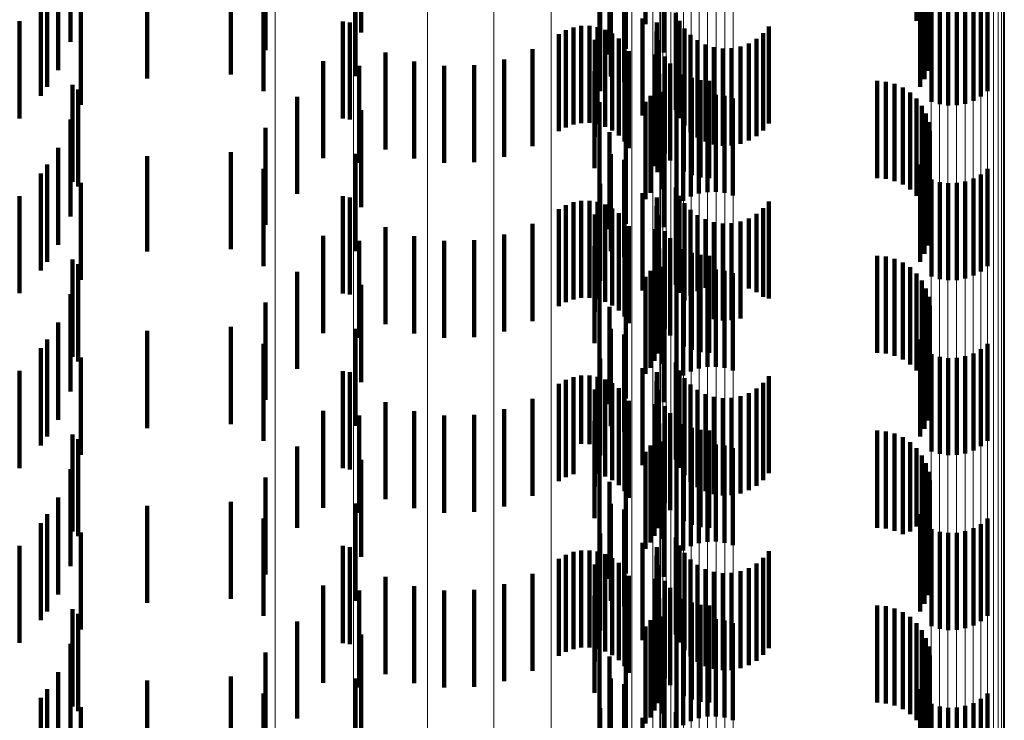
# Model space of a CAD drawing. Units: metres. Extents: x 0 to 11.2, y -0.6 to 0.6.
# Drawn here: x 0.1 to 0.1, y -0.4 to -0.4 of the extents above; entities that cross this region are included whole.
import ezdxf

# ---------------------------------------------------------------- set-up
doc = ezdxf.new("R2010")
doc.units = ezdxf.units.M
doc.linetypes.add('AUSGEZOGEN', pattern=[0])
doc.linetypes.add('VERDECKT2_S2', pattern=[0.0018, 0.001, -0.0008])
doc.layers.add('Standard', color=7, linetype='AUSGEZOGEN', lineweight=13)

msp = doc.modelspace()

# ---------------------------------------------------------------- linework, layer by layer
at = {"layer": 'Standard', "color": 253, "linetype": 'VERDECKT2_S2', "lineweight": 140, "transparency": 33554687}
for p, q in [((0.102163, -0.384651), (0.102163, -0.385651)), ((0.104953, -0.384616), (0.104953, -0.385616)), ((0.099232, -0.384734), (0.099232, -0.385734)), ((0.105008, -0.384689), (0.105008, -0.385689)), ((0.10505, -0.384771), (0.10505, -0.385771)), ((0.098248, -0.384917), (0.098248, -0.385917)), ((0.101961, -0.384904), (0.101961, -0.385904)), ((0.10235, -0.384941), (0.10235, -0.385941)), ((0.105078, -0.384858), (0.105078, -0.385858)), ((0.105091, -0.384949), (0.105091, -0.385949)), ((0.105088, -0.38504), (0.105088, -0.38604)), ((0.10507, -0.38513), (0.10507, -0.38613)), ((0.096111, -0.385186), (0.096111, -0.386122)), ((0.097028, -0.385208), (0.097028, -0.386208)), ((0.09789, -0.385167), (0.09789, -0.386167)), ((0.099175, -0.385186), (0.099175, -0.386186)), ((0.101804, -0.385187), (0.101804, -0.386187)), ((0.101942, -0.385246), (0.101942, -0.386246)), ((0.105037, -0.385216), (0.105037, -0.386216)), ((0.096001, -0.385296), (0.096001, -0.386296)), ((0.098229, -0.38534), (0.098229, -0.38634)), ((0.10179, -0.385334), (0.10179, -0.385961)), ((0.10499, -0.385295), (0.10499, -0.386295)), ((0.105686, -0.38534), (0.105686, -0.38634)), ((0.095935, -0.385387), (0.095935, -0.386387)), ((0.096241, -0.385412), (0.096241, -0.385831)), ((0.105108, -0.385448), (0.105108, -0.386448)), ((0.10554, -0.385439), (0.10554, -0.386439)), ((0.105617, -0.385396), (0.105617, -0.386396)), ((0.096347, -0.385482), (0.096347, -0.386482)), ((0.101696, -0.385492), (0.101696, -0.386339)), ((0.102476, -0.385533), (0.102476, -0.386533)), ((0.105193, -0.385475), (0.105193, -0.386475)), ((0.105281, -0.385487), (0.105281, -0.386487)), ((0.105369, -0.385485), (0.105369, -0.386485)), ((0.105456, -0.385469), (0.105456, -0.386469)), ((0.095716, -0.38562), (0.095716, -0.38662)), ((0.099043, -0.385622), (0.099043, -0.386622)), ((0.099118, -0.385633), (0.099118, -0.386633)), ((0.10213, -0.385591), (0.10213, -0.386591)), ((0.102278, -0.385634), (0.102278, -0.386634)), ((0.102512, -0.385617), (0.102512, -0.386617)), ((0.101268, -0.385753), (0.101268, -0.386753)), ((0.101341, -0.385712), (0.101341, -0.386712)), ((0.101419, -0.385683), (0.101419, -0.386683)), ((0.101501, -0.385668), (0.101501, -0.386668)), ((0.101585, -0.385667), (0.101585, -0.386667)), ((0.101667, -0.38568), (0.101667, -0.38668)), ((0.101747, -0.385707), (0.101747, -0.386707)), ((0.10182, -0.385746), (0.10182, -0.386746)), ((0.102276, -0.385725), (0.102276, -0.386725)), ((0.102563, -0.385694), (0.102563, -0.386694)), ((0.102625, -0.385761), (0.102625, -0.386761)), ((0.103374, -0.385744), (0.103374, -0.386744)), ((0.103433, -0.385674), (0.103433, -0.386674)), ((0.10164, -0.385811), (0.10164, -0.386087)), ((0.101887, -0.385797), (0.101887, -0.386797)), ((0.101944, -0.385858), (0.101944, -0.386858)), ((0.102289, -0.385815), (0.102289, -0.386815)), ((0.102698, -0.385816), (0.102698, -0.386816)), ((0.102779, -0.385859), (0.102779, -0.386859)), ((0.103225, -0.385849), (0.103225, -0.386849)), ((0.103304, -0.385802), (0.103304, -0.386802)), ((0.099483, -0.38594), (0.099483, -0.38694)), ((0.100997, -0.385907), (0.100997, -0.386907)), ((0.101989, -0.385928), (0.101989, -0.386928)), ((0.102263, -0.385961), (0.102263, -0.386961)), ((0.102866, -0.385887), (0.102866, -0.386887)), ((0.102957, -0.385901), (0.102957, -0.386901)), ((0.103049, -0.385898), (0.103049, -0.386898)), ((0.103139, -0.385881), (0.103139, -0.386881)), ((0.098841, -0.38603), (0.098841, -0.38703)), ((0.099779, -0.386034), (0.099779, -0.387034)), ((0.100399, -0.386072), (0.100399, -0.387072)), ((0.100705, -0.386014), (0.100705, -0.387014)), ((0.10236, -0.385982), (0.10236, -0.386982)), ((0.102415, -0.386054), (0.102415, -0.387054)), ((0.099213, -0.386079), (0.099213, -0.387079)), ((0.100088, -0.386079), (0.100088, -0.387079)), ((0.101637, -0.386134), (0.101637, -0.387134)), ((0.10164, -0.386087), (0.10164, -0.386811)), ((0.102304, -0.38616), (0.102304, -0.38716)), ((0.102557, -0.386167), (0.102557, -0.387167)), ((0.09626, -0.386274), (0.09626, -0.387274)), ((0.102286, -0.38624), (0.102286, -0.387173)), ((0.10264, -0.386204), (0.10264, -0.387204)), ((0.102728, -0.386227), (0.102728, -0.387227)), ((0.102819, -0.386234), (0.102819, -0.387234)), ((0.104547, -0.386234), (0.104547, -0.387234)), ((0.104638, -0.386242), (0.104638, -0.387242)), ((0.104727, -0.386265), (0.104727, -0.387265)), ((0.09632, -0.386322), (0.09632, -0.387322)), ((0.101696, -0.386339), (0.101696, -0.386339)), ((0.102256, -0.386317), (0.102256, -0.387113)), ((0.102337, -0.386348), (0.102337, -0.387348)), ((0.102887, -0.386376), (0.102887, -0.387376)), ((0.104811, -0.386302), (0.104811, -0.387302)), ((0.104887, -0.386353), (0.104887, -0.387353)), ((0.098573, -0.386398), (0.098573, -0.387398)), ((0.101687, -0.386454), (0.101687, -0.387454)), ((0.102163, -0.386451), (0.102163, -0.387006)), ((0.102214, -0.386388), (0.102214, -0.387056)), ((0.102551, -0.386467), (0.102551, -0.387467)), ((0.102628, -0.386424), (0.102628, -0.387424)), ((0.102712, -0.386394), (0.102712, -0.387394)), ((0.102799, -0.386378), (0.102799, -0.387378)), ((0.102975, -0.386388), (0.102975, -0.387388)), ((0.10306, -0.386415), (0.10306, -0.387415)), ((0.104953, -0.386416), (0.104953, -0.387416)), ((0.099232, -0.386534), (0.099232, -0.387534)), ((0.102482, -0.386523), (0.102482, -0.387523)), ((0.105008, -0.386489), (0.105008, -0.387489)), ((0.10505, -0.386571), (0.10505, -0.387571)), ((0.096241, -0.386631), (0.096241, -0.387631)), ((0.105078, -0.386658), (0.105078, -0.387658)), ((0.098248, -0.386717), (0.098248, -0.387717)), ((0.10179, -0.386761), (0.10179, -0.387761)), ((0.101961, -0.386704), (0.101961, -0.386805)), ((0.10235, -0.386741), (0.10235, -0.387741)), ((0.105091, -0.386749), (0.105091, -0.387749)), ((0.101961, -0.386805), (0.101961, -0.387704)), ((0.105088, -0.386841), (0.105088, -0.387841)), ((0.096111, -0.386922), (0.096111, -0.387922)), ((0.09789, -0.386967), (0.09789, -0.387967)), ((0.10507, -0.38693), (0.10507, -0.38793)), ((0.097028, -0.387008), (0.097028, -0.387991)), ((0.099175, -0.386986), (0.099175, -0.387986)), ((0.101804, -0.386987), (0.101804, -0.387987)), ((0.101942, -0.387046), (0.101942, -0.388046)), ((0.102163, -0.387006), (0.102163, -0.387451)), ((0.102214, -0.387056), (0.102214, -0.387388)), ((0.105037, -0.387016), (0.105037, -0.388016)), ((0.095935, -0.387187), (0.095935, -0.388187)), ((0.096001, -0.387096), (0.096001, -0.388096)), ((0.098229, -0.38714), (0.098229, -0.38814)), ((0.102256, -0.387113), (0.102256, -0.387113)), ((0.102286, -0.387173), (0.102286, -0.387173)), ((0.10499, -0.387095), (0.10499, -0.388095)), ((0.105686, -0.38714), (0.105686, -0.38814)), ((0.096347, -0.387282), (0.096347, -0.388282)), ((0.105108, -0.387248), (0.105108, -0.388248)), ((0.105193, -0.387275), (0.105193, -0.388275)), ((0.105281, -0.387287), (0.105281, -0.388287)), ((0.105369, -0.387285), (0.105369, -0.388285)), ((0.105456, -0.387269), (0.105456, -0.388269)), ((0.10554, -0.387239), (0.10554, -0.388239)), ((0.105617, -0.387196), (0.105617, -0.388196)), ((0.101696, -0.387292), (0.101696, -0.388292)), ((0.102476, -0.387333), (0.102476, -0.388333)), ((0.095716, -0.38742), (0.095716, -0.38842)), ((0.099043, -0.387422), (0.099043, -0.388422)), ((0.099118, -0.387433), (0.099118, -0.388433)), ((0.101419, -0.387483), (0.101419, -0.388483)), ((0.101501, -0.387468), (0.101501, -0.388468)), ((0.101585, -0.387467), (0.101585, -0.388467)), ((0.101667, -0.38748), (0.101667, -0.38848)), ((0.10213, -0.387391), (0.10213, -0.388391)), ((0.102278, -0.387434), (0.102278, -0.388434)), ((0.102512, -0.387417), (0.102512, -0.388417)), ((0.103433, -0.387474), (0.103433, -0.388474)), ((0.101268, -0.387553), (0.101268, -0.388553)), ((0.101341, -0.387512), (0.101341, -0.388512)), ((0.101747, -0.387507), (0.101747, -0.388507)), ((0.10182, -0.387546), (0.10182, -0.388546)), ((0.102276, -0.387525), (0.102276, -0.388525)), ((0.102563, -0.387494), (0.102563, -0.388494)), ((0.102625, -0.387561), (0.102625, -0.388444)), ((0.103374, -0.387544), (0.103374, -0.388457)), ((0.10164, -0.387611), (0.10164, -0.388611)), ((0.101887, -0.387597), (0.101887, -0.388597)), ((0.101944, -0.387658), (0.101944, -0.388658)), ((0.102289, -0.387615), (0.102289, -0.388615)), ((0.102698, -0.387616), (0.102698, -0.388399)), ((0.102779, -0.387659), (0.102779, -0.388364)), ((0.102866, -0.387687), (0.102866, -0.388341)), ((0.103139, -0.387681), (0.103139, -0.388346)), ((0.103225, -0.387649), (0.103225, -0.388372)), ((0.103304, -0.387602), (0.103304, -0.38841)), ((0.099483, -0.38774), (0.099483, -0.38874)), ((0.100997, -0.387707), (0.100997, -0.388707)), ((0.101989, -0.387728), (0.101989, -0.388728)), ((0.102263, -0.387761), (0.102263, -0.388761)), ((0.10236, -0.387782), (0.10236, -0.388782)), ((0.102957, -0.387701), (0.102957, -0.388331)), ((0.103049, -0.387698), (0.103049, -0.388332)), ((0.098841, -0.38783), (0.098841, -0.38883)), ((0.099213, -0.387879), (0.099213, -0.388879)), ((0.099779, -0.387834), (0.099779, -0.388834)), ((0.100088, -0.387879), (0.100088, -0.388879)), ((0.100399, -0.387872), (0.100399, -0.388872)), ((0.100705, -0.387814), (0.100705, -0.388814)), ((0.102415, -0.387854), (0.102415, -0.388854)), ((0.097028, -0.387991), (0.097028, -0.387991)), ((0.101637, -0.387934), (0.101637, -0.388934)), ((0.102304, -0.38796), (0.102304, -0.38896)), ((0.102557, -0.387967), (0.102557, -0.388967)), ((0.09626, -0.388074), (0.09626, -0.389074)), ((0.102286, -0.38804), (0.102286, -0.38904)), ((0.10264, -0.388004), (0.10264, -0.389004)), ((0.102728, -0.388026), (0.102728, -0.389026)), ((0.102819, -0.388034), (0.102819, -0.389034)), ((0.104547, -0.388034), (0.104547, -0.389034)), ((0.104638, -0.388042), (0.104638, -0.389042)), ((0.104727, -0.388065), (0.104727, -0.389065)), ((0.09632, -0.388122), (0.09632, -0.389122)), ((0.098573, -0.388198), (0.098573, -0.389198)), ((0.102214, -0.388188), (0.102214, -0.389188)), ((0.102256, -0.388117), (0.102256, -0.389117)), ((0.102337, -0.388148), (0.102337, -0.389148)), ((0.102712, -0.388194), (0.102712, -0.389194)), ((0.102799, -0.388178), (0.102799, -0.389178)), ((0.102887, -0.388176), (0.102887, -0.389176)), ((0.102975, -0.388188), (0.102975, -0.389188)), ((0.104811, -0.388102), (0.104811, -0.389102)), ((0.104887, -0.388153), (0.104887, -0.389153)), ((0.101687, -0.388254), (0.101687, -0.389254)), ((0.102163, -0.388251), (0.102163, -0.389251)), ((0.102551, -0.388267), (0.102551, -0.389267)), ((0.102628, -0.388224), (0.102628, -0.389224)), ((0.10306, -0.388215), (0.10306, -0.389215)), ((0.104953, -0.388216), (0.104953, -0.389216)), ((0.105008, -0.388289), (0.105008, -0.389289)), ((0.099232, -0.388334), (0.099232, -0.389334)), ((0.102482, -0.388323), (0.102482, -0.389323)), ((0.102698, -0.388399), (0.102698, -0.388399)), ((0.102779, -0.388364), (0.102779, -0.388364)), ((0.102866, -0.388341), (0.102866, -0.388687)), ((0.102957, -0.388331), (0.102957, -0.388701)), ((0.103049, -0.388332), (0.103049, -0.388698)), ((0.103139, -0.388346), (0.103139, -0.388681)), ((0.103225, -0.388372), (0.103225, -0.388372)), ((0.10505, -0.388371), (0.10505, -0.389371)), ((0.096241, -0.388431), (0.096241, -0.389431)), ((0.101961, -0.388504), (0.101961, -0.389504)), ((0.102625, -0.388444), (0.102625, -0.388444)), ((0.103304, -0.38841), (0.103304, -0.38841)), ((0.103374, -0.388457), (0.103374, -0.388457)), ((0.105078, -0.388458), (0.105078, -0.389458)), ((0.098248, -0.388517), (0.098248, -0.389517)), ((0.10179, -0.388561), (0.10179, -0.389561)), ((0.10235, -0.388541), (0.10235, -0.389541)), ((0.105091, -0.388549), (0.105091, -0.389549)), ((0.105088, -0.388641), (0.105088, -0.389641)), ((0.096111, -0.388722), (0.096111, -0.389722)), ((0.097028, -0.388808), (0.097028, -0.389808)), ((0.09789, -0.388767), (0.09789, -0.389767)), ((0.099175, -0.388786), (0.099175, -0.389786)), ((0.101804, -0.388787), (0.101804, -0.389787)), ((0.10507, -0.38873), (0.10507, -0.38973)), ((0.096001, -0.388896), (0.096001, -0.389896)), ((0.101942, -0.388846), (0.101942, -0.389846)), ((0.10499, -0.388895), (0.10499, -0.389895)), ((0.105037, -0.388816), (0.105037, -0.389816)), ((0.095935, -0.388987), (0.095935, -0.389987)), ((0.098229, -0.38894), (0.098229, -0.38994)), ((0.105617, -0.388996), (0.105617, -0.389996)), ((0.105686, -0.38894), (0.105686, -0.38994)), ((0.096347, -0.389082), (0.096347, -0.389099)), ((0.096347, -0.389099), (0.096347, -0.390082)), ((0.101696, -0.389092), (0.101696, -0.390092)), ((0.105108, -0.389048), (0.105108, -0.390048)), ((0.105193, -0.389075), (0.105193, -0.390075)), ((0.105281, -0.389087), (0.105281, -0.390087)), ((0.105369, -0.389085), (0.105369, -0.390085)), ((0.105456, -0.389069), (0.105456, -0.390069)), ((0.10554, -0.389039), (0.10554, -0.390039)), ((0.10213, -0.389191), (0.10213, -0.390191)), ((0.102476, -0.389133), (0.102476, -0.390133)), ((0.095716, -0.38922), (0.095716, -0.39022)), ((0.099043, -0.389222), (0.099043, -0.390222)), ((0.099118, -0.389233), (0.099118, -0.390233)), ((0.101341, -0.389312), (0.101341, -0.389937)), ((0.101419, -0.389283), (0.101419, -0.38996)), ((0.101501, -0.389268), (0.101501, -0.389972)), ((0.101585, -0.389267), (0.101585, -0.389973)), ((0.101667, -0.38928), (0.101667, -0.389963)), ((0.101747, -0.389307), (0.101747, -0.389941)), ((0.102278, -0.389234), (0.102278, -0.390234)), ((0.102512, -0.389217), (0.102512, -0.390217)), ((0.102563, -0.389294), (0.102563, -0.390294)), ((0.103433, -0.389274), (0.103433, -0.390274)), ((0.101268, -0.389353), (0.101268, -0.389904)), ((0.10164, -0.389411), (0.10164, -0.390411)), ((0.10182, -0.389346), (0.10182, -0.38991)), ((0.101887, -0.389397), (0.101887, -0.389868)), ((0.102276, -0.389325), (0.102276, -0.390325)), ((0.102289, -0.389415), (0.102289, -0.390415)), ((0.102625, -0.389361), (0.102625, -0.390361)), ((0.102698, -0.389416), (0.102698, -0.390416)), ((0.103304, -0.389402), (0.103304, -0.390402)), ((0.103374, -0.389344), (0.103374, -0.390344)), ((0.100997, -0.389507), (0.100997, -0.38978)), ((0.101944, -0.389458), (0.101944, -0.389819)), ((0.102779, -0.389459), (0.102779, -0.390459)), ((0.102866, -0.389487), (0.102866, -0.390487)), ((0.102957, -0.389501), (0.102957, -0.390501)), ((0.103049, -0.389498), (0.103049, -0.390498)), ((0.103139, -0.389481), (0.103139, -0.390481)), ((0.103225, -0.389449), (0.103225, -0.390449)), ((0.099483, -0.38954), (0.099483, -0.389753)), ((0.100705, -0.389614), (0.100705, -0.389693)), ((0.101989, -0.389528), (0.101989, -0.389762)), ((0.102263, -0.389561), (0.102263, -0.390561)), ((0.10236, -0.389582), (0.10236, -0.390582)), ((0.098841, -0.38963), (0.098841, -0.39063)), ((0.099213, -0.389679), (0.099213, -0.390679)), ((0.099779, -0.389634), (0.099779, -0.389677)), ((0.099779, -0.389677), (0.099779, -0.390634)), ((0.100088, -0.389679), (0.100088, -0.390679)), ((0.100399, -0.389672), (0.100399, -0.390672)), ((0.100705, -0.389693), (0.100705, -0.390614)), ((0.102415, -0.389654), (0.102415, -0.390654)), ((0.099483, -0.389753), (0.099483, -0.39054)), ((0.100997, -0.38978), (0.100997, -0.390507)), ((0.101637, -0.389734), (0.101637, -0.390734)), ((0.101944, -0.389819), (0.101944, -0.390458)), ((0.101989, -0.389762), (0.101989, -0.390528)), ((0.102304, -0.38976), (0.102304, -0.39076)), ((0.102557, -0.389767), (0.102557, -0.390767)), ((0.10264, -0.389804), (0.10264, -0.390804)), ((0.09626, -0.389874), (0.09626, -0.389881)), ((0.09626, -0.389881), (0.09626, -0.390874)), ((0.09632, -0.389922), (0.09632, -0.390922)), ((0.101268, -0.389904), (0.101268, -0.390353)), ((0.10182, -0.38991), (0.10182, -0.390346)), ((0.101887, -0.389868), (0.101887, -0.390397)), ((0.102256, -0.389917), (0.102256, -0.390917)), ((0.102286, -0.38984), (0.102286, -0.39084)), ((0.102728, -0.389827), (0.102728, -0.390827)), ((0.102819, -0.389834), (0.102819, -0.390834)), ((0.104547, -0.389834), (0.104547, -0.390834)), ((0.104638, -0.389842), (0.104638, -0.390842)), ((0.104727, -0.389865), (0.104727, -0.390865)), ((0.104811, -0.389902), (0.104811, -0.390902)), ((0.098573, -0.389999), (0.098573, -0.390836)), ((0.101341, -0.389937), (0.101341, -0.390312)), ((0.101419, -0.38996), (0.101419, -0.390283)), ((0.101501, -0.389972), (0.101501, -0.389972)), ((0.101585, -0.389973), (0.101585, -0.389973)), ((0.101667, -0.389963), (0.101667, -0.39028)), ((0.101747, -0.389941), (0.101747, -0.390307)), ((0.102214, -0.389987), (0.102214, -0.390987)), ((0.102337, -0.389948), (0.102337, -0.390948)), ((0.102628, -0.390024), (0.102628, -0.391024)), ((0.102712, -0.389994), (0.102712, -0.390994)), ((0.102799, -0.389978), (0.102799, -0.390978)), ((0.102887, -0.389976), (0.102887, -0.390976)), ((0.102975, -0.389988), (0.102975, -0.390988)), ((0.10306, -0.390015), (0.10306, -0.391015)), ((0.104887, -0.389953), (0.104887, -0.390873)), ((0.104953, -0.390016), (0.104953, -0.390822)), ((0.101687, -0.390054), (0.101687, -0.391054)), ((0.102163, -0.390051), (0.102163, -0.391051)), ((0.102482, -0.390123), (0.102482, -0.391123)), ((0.102551, -0.390067), (0.102551, -0.391067)), ((0.105008, -0.390089), (0.105008, -0.390763)), ((0.099232, -0.390134), (0.099232, -0.391134)), ((0.10505, -0.390171), (0.10505, -0.390697)), ((0.096241, -0.390231), (0.096241, -0.391231)), ((0.098248, -0.390317), (0.098248, -0.390579)), ((0.101961, -0.390304), (0.101961, -0.391304)), ((0.105078, -0.390258), (0.105078, -0.390627)), ((0.10179, -0.390361), (0.10179, -0.391361)), ((0.10235, -0.390341), (0.10235, -0.391341)), ((0.105091, -0.390349), (0.105091, -0.390553)), ((0.096111, -0.390522), (0.096111, -0.391522)), ((0.10507, -0.39053), (0.10507, -0.39153)), ((0.105088, -0.390441), (0.105088, -0.390479)), ((0.105088, -0.390479), (0.105088, -0.391441)), ((0.097028, -0.390608), (0.097028, -0.391608)), ((0.09789, -0.390567), (0.09789, -0.391567)), ((0.098248, -0.390579), (0.098248, -0.391317)), ((0.099175, -0.390586), (0.099175, -0.391586)), ((0.101804, -0.390587), (0.101804, -0.391587)), ((0.105037, -0.390616), (0.105037, -0.391616)), ((0.105078, -0.390627), (0.105078, -0.391258)), ((0.105091, -0.390553), (0.105091, -0.391349)), ((0.096001, -0.390696), (0.096001, -0.391696)), ((0.101942, -0.390646), (0.101942, -0.391646)), ((0.10499, -0.390695), (0.10499, -0.391695)), ((0.10505, -0.390697), (0.10505, -0.391171)), ((0.095935, -0.390787), (0.095935, -0.391787)), ((0.098229, -0.39074), (0.098229, -0.39174)), ((0.098573, -0.390836), (0.098573, -0.390836)), ((0.104953, -0.390822), (0.104953, -0.390822)), ((0.105008, -0.390763), (0.105008, -0.391089)), ((0.105617, -0.390796), (0.105617, -0.391796)), ((0.105686, -0.39074), (0.105686, -0.39174)), ((0.096347, -0.390882), (0.096347, -0.391882)), ((0.101696, -0.390892), (0.101696, -0.391892)), ((0.102476, -0.390933), (0.102476, -0.391933)), ((0.104887, -0.390873), (0.104887, -0.390873)), ((0.105108, -0.390848), (0.105108, -0.391848)), ((0.105193, -0.390875), (0.105193, -0.391875)), ((0.105281, -0.390887), (0.105281, -0.391887)), ((0.105369, -0.390885), (0.105369, -0.391885)), ((0.105456, -0.390869), (0.105456, -0.391869)), ((0.10554, -0.390839), (0.10554, -0.391839)), ((0.095716, -0.39102), (0.095716, -0.39202)), ((0.099043, -0.391022), (0.099043, -0.391464)), ((0.099118, -0.391033), (0.099118, -0.392033)), ((0.10213, -0.390991), (0.10213, -0.391991)), ((0.102278, -0.391034), (0.102278, -0.391454)), ((0.102512, -0.391017), (0.102512, -0.392017)), ((0.101341, -0.391112), (0.101341, -0.392112)), ((0.101419, -0.391083), (0.101419, -0.392083)), ((0.101501, -0.391068), (0.101501, -0.392068)), ((0.101585, -0.391067), (0.101585, -0.392067)), ((0.101667, -0.39108), (0.101667, -0.39208)), ((0.101747, -0.391107), (0.101747, -0.392107)), ((0.102276, -0.391125), (0.102276, -0.391381)), ((0.102563, -0.391094), (0.102563, -0.392094)), ((0.103433, -0.391074), (0.103433, -0.392074)), ((0.101268, -0.391153), (0.101268, -0.392153)), ((0.10164, -0.391211), (0.10164, -0.392211)), ((0.10182, -0.391146), (0.10182, -0.392146)), ((0.101887, -0.391197), (0.101887, -0.392197)), ((0.102289, -0.391215), (0.102289, -0.391308)), ((0.102625, -0.391161), (0.102625, -0.392161)), ((0.102698, -0.391216), (0.102698, -0.392216)), ((0.103304, -0.391203), (0.103304, -0.392203)), ((0.103374, -0.391144), (0.103374, -0.392144)), ((0.099483, -0.39134), (0.099483, -0.39234)), ((0.100997, -0.391307), (0.100997, -0.392307)), ((0.101944, -0.391258), (0.101944, -0.392258)), ((0.101989, -0.391328), (0.101989, -0.392328)), ((0.102289, -0.391308), (0.102289, -0.392215)), ((0.102779, -0.391259), (0.102779, -0.392259)), ((0.102866, -0.391287), (0.102866, -0.392287)), ((0.102957, -0.391301), (0.102957, -0.392301)), ((0.103049, -0.391299), (0.103049, -0.392299)), ((0.103139, -0.391281), (0.103139, -0.392281)), ((0.103225, -0.391249), (0.103225, -0.392249)), ((0.098841, -0.39143), (0.098841, -0.39243)), ((0.099779, -0.391434), (0.099779, -0.392434)), ((0.100705, -0.391414), (0.100705, -0.392414)), ((0.102263, -0.391361), (0.102263, -0.392361)), ((0.102276, -0.391381), (0.102276, -0.392125)), ((0.10236, -0.391382), (0.10236, -0.392382)), ((0.099043, -0.391464), (0.099043, -0.392022)), ((0.099213, -0.391479), (0.099213, -0.392479)), ((0.100088, -0.391479), (0.100088, -0.392479)), ((0.100399, -0.391472), (0.100399, -0.392472)), ((0.101637, -0.391534), (0.101637, -0.392534)), ((0.102278, -0.391454), (0.102278, -0.392034)), ((0.102415, -0.391454), (0.102415, -0.392454)), ((0.102286, -0.39164), (0.102286, -0.39264)), ((0.102304, -0.39156), (0.102304, -0.39256)), ((0.102557, -0.391567), (0.102557, -0.392567)), ((0.10264, -0.391604), (0.10264, -0.392604)), ((0.102728, -0.391627), (0.102728, -0.392627)), ((0.102819, -0.391634), (0.102819, -0.392634)), ((0.104547, -0.391634), (0.104547, -0.392634)), ((0.104638, -0.391642), (0.104638, -0.392642)), ((0.09626, -0.391674), (0.09626, -0.392674)), ((0.09632, -0.391722), (0.09632, -0.392722)), ((0.102256, -0.391717), (0.102256, -0.392717)), ((0.102337, -0.391748), (0.102337, -0.392332)), ((0.104727, -0.391665), (0.104727, -0.392665)), ((0.104811, -0.391702), (0.104811, -0.392702)), ((0.098573, -0.391799), (0.098573, -0.392799)), ((0.102163, -0.391851), (0.102163, -0.392851)), ((0.102214, -0.391787), (0.102214, -0.392787)), ((0.102628, -0.391824), (0.102628, -0.392824)), ((0.102712, -0.391794), (0.102712, -0.392794)), ((0.102799, -0.391778), (0.102799, -0.392778)), ((0.102887, -0.391776), (0.102887, -0.392776)), ((0.102975, -0.391788), (0.102975, -0.392788)), ((0.10306, -0.391815), (0.10306, -0.392815)), ((0.104887, -0.391753), (0.104887, -0.392753)), ((0.104953, -0.391816), (0.104953, -0.392816)), ((0.099232, -0.391934), (0.099232, -0.392181)), ((0.101687, -0.391854), (0.101687, -0.392854)), ((0.102482, -0.391923), (0.102482, -0.392923)), ((0.102551, -0.391867), (0.102551, -0.392867)), ((0.105008, -0.391889), (0.105008, -0.392889)), ((0.096241, -0.392031), (0.096241, -0.393031)), ((0.10505, -0.391971), (0.10505, -0.392971)), ((0.098248, -0.392117), (0.098248, -0.393117)), ((0.101961, -0.392104), (0.101961, -0.393104)), ((0.10235, -0.392141), (0.10235, -0.393141)), ((0.105078, -0.392058), (0.105078, -0.393058)), ((0.105091, -0.392149), (0.105091, -0.393149)), ((0.099232, -0.392181), (0.099232, -0.392934)), ((0.10179, -0.392161), (0.10179, -0.393161)), ((0.105088, -0.39224), (0.105088, -0.39324)), ((0.096111, -0.392322), (0.096111, -0.393322)), ((0.102337, -0.392332), (0.102337, -0.392748)), ((0.10507, -0.39233), (0.10507, -0.39333)), ((0.097028, -0.392408), (0.097028, -0.393408)), ((0.09789, -0.392367), (0.09789, -0.393367)), ((0.099175, -0.392386), (0.099175, -0.393386)), ((0.101804, -0.392387), (0.101804, -0.393387)), ((0.101942, -0.392446), (0.101942, -0.393221)), ((0.105037, -0.392416), (0.105037, -0.393416)), ((0.096001, -0.392496), (0.096001, -0.393496)), ((0.098229, -0.39254), (0.098229, -0.39354)), ((0.10499, -0.392495), (0.10499, -0.393495)), ((0.105686, -0.39254), (0.105686, -0.39354)), ((0.095935, -0.392587), (0.095935, -0.393554)), ((0.105108, -0.392648), (0.105108, -0.393506)), ((0.10554, -0.392639), (0.10554, -0.393513)), ((0.105617, -0.392596), (0.105617, -0.393547)), ((0.096347, -0.392682), (0.096347, -0.393682)), ((0.101696, -0.392692), (0.101696, -0.393692)), ((0.102476, -0.392733), (0.102476, -0.393733)), ((0.105193, -0.392675), (0.105193, -0.393485)), ((0.105281, -0.392687), (0.105281, -0.393475)), ((0.105369, -0.392685), (0.105369, -0.393476)), ((0.105456, -0.392669), (0.105456, -0.393489)), ((0.10213, -0.392791), (0.10213, -0.392943))]:
    msp.add_line(p, q, dxfattribs=at)
at = {"layer": 'Standard', "color": 7, "linetype": 'AUSGEZOGEN', "lineweight": 13, "transparency": 33554687}
for points in [[(0.102553, -0.3329), (0.102553, -0.343223), (0.102553, -0.353299), (0.102553, -0.363117), (0.102553, -0.372668), (0.102553, -0.381943), (0.102553, -0.390933), (0.102553, -0.39963), (0.102553, -0.408026), (0.102553, -0.416115), (0.102553, -0.423891), (0.102553, -0.431348), (0.102553, -0.438482), (0.102553, -0.445289), (0.102553, -0.451765), (0.102553, -0.457908), (0.102553, -0.463716), (0.102553, -0.469187)], [(0.102631, -0.332871), (0.102631, -0.343193), (0.102631, -0.353268), (0.102631, -0.363086), (0.102631, -0.372636), (0.102631, -0.38191), (0.102631, -0.390899), (0.102631, -0.399595), (0.102631, -0.407991), (0.102631, -0.416079), (0.102631, -0.423855), (0.102631, -0.431311), (0.102631, -0.438445), (0.102631, -0.445251), (0.102631, -0.451727), (0.102631, -0.457869), (0.102631, -0.463677), (0.102631, -0.469148)], [(0.102715, -0.332851), (0.102715, -0.343173), (0.102715, -0.353247), (0.102715, -0.363064), (0.102715, -0.372614), (0.102715, -0.381888), (0.102715, -0.390876), (0.102715, -0.399572), (0.102715, -0.407967), (0.102715, -0.416055), (0.102715, -0.42383), (0.102715, -0.431286), (0.102715, -0.438419), (0.102715, -0.445225), (0.102715, -0.4517), (0.102715, -0.457842), (0.102715, -0.463649), (0.102715, -0.46912)], [(0.102802, -0.33284), (0.102802, -0.343162), (0.102802, -0.353236), (0.102802, -0.363053), (0.102802, -0.372602), (0.102802, -0.381876), (0.102802, -0.390864), (0.102802, -0.399559), (0.102802, -0.407954), (0.102802, -0.416042), (0.102802, -0.423816), (0.102802, -0.431273), (0.102802, -0.438405), (0.102802, -0.445211), (0.102802, -0.451686), (0.102802, -0.457828), (0.102802, -0.463635), (0.102802, -0.469106)], [(0.102891, -0.332839), (0.102891, -0.343161), (0.102891, -0.353235), (0.102891, -0.363052), (0.102891, -0.372602), (0.102891, -0.381875), (0.102891, -0.390863), (0.102891, -0.399558), (0.102891, -0.407953), (0.102891, -0.416041), (0.102891, -0.423815), (0.102891, -0.431271), (0.102891, -0.438404), (0.102891, -0.44521), (0.102891, -0.451685), (0.102891, -0.457827), (0.102891, -0.463634), (0.102891, -0.469104)], [(0.102979, -0.332848), (0.102979, -0.34317), (0.102979, -0.353244), (0.102979, -0.363061), (0.102979, -0.372611), (0.102979, -0.381885), (0.102979, -0.390873), (0.102979, -0.399569), (0.102979, -0.407964), (0.102979, -0.416052), (0.102979, -0.423826), (0.102979, -0.431283), (0.102979, -0.438416), (0.102979, -0.445222), (0.102979, -0.451697), (0.102979, -0.457839), (0.102979, -0.463646), (0.102979, -0.469117)], [(0.103064, -0.332867), (0.103064, -0.343189), (0.103064, -0.353264), (0.103064, -0.363081), (0.103064, -0.372632), (0.103064, -0.381906), (0.103064, -0.390894), (0.103064, -0.39959), (0.103064, -0.407986), (0.103064, -0.416074), (0.103064, -0.423849), (0.103064, -0.431306), (0.103064, -0.438439), (0.103064, -0.445246), (0.103064, -0.451721), (0.103064, -0.457864), (0.103064, -0.463671), (0.103064, -0.469142)], [(0.102375, -0.333031), (0.102375, -0.343358), (0.102375, -0.353437), (0.102375, -0.363259), (0.102375, -0.372814), (0.102375, -0.382092), (0.102375, -0.391085), (0.102375, -0.399785), (0.102375, -0.408184), (0.102375, -0.416276), (0.102375, -0.424055), (0.102375, -0.431515), (0.102375, -0.438651), (0.102375, -0.445461), (0.102375, -0.451939), (0.102375, -0.458084), (0.102375, -0.463894), (0.102375, -0.469368)], [(0.102423, -0.332981), (0.102423, -0.343306), (0.102423, -0.353385), (0.102423, -0.363205), (0.102423, -0.372758), (0.102423, -0.382035), (0.102423, -0.391027), (0.102423, -0.399726), (0.102423, -0.408124), (0.102423, -0.416215), (0.102423, -0.423992), (0.102423, -0.431451), (0.102423, -0.438587), (0.102423, -0.445395), (0.102423, -0.451873), (0.102423, -0.458017), (0.102423, -0.463826), (0.102423, -0.469299)], [(0.102483, -0.332937), (0.102483, -0.343261), (0.102483, -0.353338), (0.102483, -0.363157), (0.102483, -0.37271), (0.102483, -0.381985), (0.102483, -0.390976), (0.102483, -0.399673), (0.102483, -0.40807), (0.102483, -0.41616), (0.102483, -0.423937), (0.102483, -0.431395), (0.102483, -0.43853), (0.102483, -0.445337), (0.102483, -0.451814), (0.102483, -0.457958), (0.102483, -0.463766), (0.102483, -0.469238)], [(0.10234, -0.333086), (0.10234, -0.343414), (0.10234, -0.353495), (0.10234, -0.363319), (0.10234, -0.372875), (0.10234, -0.382154), (0.10234, -0.391148), (0.10234, -0.39985), (0.10234, -0.40825), (0.10234, -0.416343), (0.10234, -0.424123), (0.10234, -0.431584), (0.10234, -0.438722), (0.10234, -0.445532), (0.10234, -0.452012), (0.10234, -0.458158), (0.10234, -0.463969), (0.10234, -0.469443)], [(0.105858, -0.333099), (0.105858, -0.343428), (0.105858, -0.35351), (0.105858, -0.363334), (0.105858, -0.37289), (0.105858, -0.38217), (0.105858, -0.391164), (0.105858, -0.399866), (0.105858, -0.408267), (0.105858, -0.41636), (0.105858, -0.42414), (0.105858, -0.431602), (0.105858, -0.43874), (0.105858, -0.44555), (0.105858, -0.45203), (0.105858, -0.458176), (0.105858, -0.463987), (0.105858, -0.469462)], [(0.102318, -0.333143), (0.102318, -0.343474), (0.102318, -0.353556), (0.102318, -0.363381), (0.102318, -0.372939), (0.102318, -0.38222), (0.102318, -0.391216), (0.102318, -0.399918), (0.102318, -0.40832), (0.102318, -0.416414), (0.102318, -0.424195), (0.102318, -0.431658), (0.102318, -0.438797), (0.102318, -0.445608), (0.102318, -0.452089), (0.102318, -0.458236), (0.102318, -0.464047), (0.102318, -0.469522)], [(0.105829, -0.333217), (0.105829, -0.343549), (0.105829, -0.353634), (0.105829, -0.363461), (0.105829, -0.37302), (0.105829, -0.382303), (0.105829, -0.3913), (0.105829, -0.400005), (0.105829, -0.408408), (0.105829, -0.416504), (0.105829, -0.424287), (0.105829, -0.431751), (0.105829, -0.438891), (0.105829, -0.445704), (0.105829, -0.452186), (0.105829, -0.458334), (0.105829, -0.464147), (0.105829, -0.469623)], [(0.10585, -0.333159), (0.10585, -0.343489), (0.10585, -0.353572), (0.10585, -0.363398), (0.10585, -0.372956), (0.10585, -0.382237), (0.10585, -0.391233), (0.10585, -0.399936), (0.10585, -0.408338), (0.10585, -0.416433), (0.10585, -0.424215), (0.10585, -0.431677), (0.10585, -0.438816), (0.10585, -0.445628), (0.10585, -0.452109), (0.10585, -0.458256), (0.10585, -0.464068), (0.10585, -0.469544)], [(0.105745, -0.333321), (0.105745, -0.343657), (0.105745, -0.353744), (0.105745, -0.363574), (0.105745, -0.373136), (0.105745, -0.382422), (0.105745, -0.391422), (0.105745, -0.400129), (0.105745, -0.408535), (0.105745, -0.416633), (0.105745, -0.424418), (0.105745, -0.431884), (0.105745, -0.439026), (0.105745, -0.445841), (0.105745, -0.452325), (0.105745, -0.458475), (0.105745, -0.464289), (0.105745, -0.469767)], [(0.105793, -0.333271), (0.105793, -0.343605), (0.105793, -0.353691), (0.105793, -0.36352), (0.105793, -0.373081), (0.105793, -0.382365), (0.105793, -0.391364), (0.105793, -0.400069), (0.105793, -0.408474), (0.105793, -0.416571), (0.105793, -0.424355), (0.105793, -0.43182), (0.105793, -0.438962), (0.105793, -0.445775), (0.105793, -0.452258), (0.105793, -0.458407), (0.105793, -0.464221), (0.105793, -0.469698)], [(0.105104, -0.333436), (0.105104, -0.343774), (0.105104, -0.353865), (0.105104, -0.363698), (0.105104, -0.373263), (0.105104, -0.382551), (0.105104, -0.391554), (0.105104, -0.400264), (0.105104, -0.408672), (0.105104, -0.416773), (0.105104, -0.424561), (0.105104, -0.432029), (0.105104, -0.439174), (0.105104, -0.44599), (0.105104, -0.452476), (0.105104, -0.458628), (0.105104, -0.464445), (0.105104, -0.469924)], [(0.105537, -0.333431), (0.105537, -0.34377), (0.105537, -0.35386), (0.105537, -0.363693), (0.105537, -0.373258), (0.105537, -0.382547), (0.105537, -0.391549), (0.105537, -0.400259), (0.105537, -0.408667), (0.105537, -0.416768), (0.105537, -0.424555), (0.105537, -0.432024), (0.105537, -0.439168), (0.105537, -0.445985), (0.105537, -0.452471), (0.105537, -0.458622), (0.105537, -0.464439), (0.105537, -0.469918)], [(0.105615, -0.333403), (0.105615, -0.34374), (0.105615, -0.35383), (0.105615, -0.363662), (0.105615, -0.373226), (0.105615, -0.382514), (0.105615, -0.391516), (0.105615, -0.400225), (0.105615, -0.408632), (0.105615, -0.416733), (0.105615, -0.424519), (0.105615, -0.431987), (0.105615, -0.439131), (0.105615, -0.445947), (0.105615, -0.452432), (0.105615, -0.458584), (0.105615, -0.4644), (0.105615, -0.469879)], [(0.105685, -0.333365), (0.105685, -0.343702), (0.105685, -0.353791), (0.105685, -0.363622), (0.105685, -0.373185), (0.105685, -0.382472), (0.105685, -0.391473), (0.105685, -0.400181), (0.105685, -0.408588), (0.105685, -0.416687), (0.105685, -0.424473), (0.105685, -0.43194), (0.105685, -0.439083), (0.105685, -0.445899), (0.105685, -0.452383), (0.105685, -0.458534), (0.105685, -0.464349), (0.105685, -0.469828)], [(0.105189, -0.333454), (0.105189, -0.343793), (0.105189, -0.353884), (0.105189, -0.363718), (0.105189, -0.373283), (0.105189, -0.382572), (0.105189, -0.391576), (0.105189, -0.400286), (0.105189, -0.408695), (0.105189, -0.416796), (0.105189, -0.424584), (0.105189, -0.432052), (0.105189, -0.439197), (0.105189, -0.446015), (0.105189, -0.452501), (0.105189, -0.458653), (0.105189, -0.46447), (0.105189, -0.469949)], [(0.105277, -0.333463), (0.105277, -0.343802), (0.105277, -0.353894), (0.105277, -0.363727), (0.105277, -0.373293), (0.105277, -0.382582), (0.105277, -0.391586), (0.105277, -0.400296), (0.105277, -0.408705), (0.105277, -0.416807), (0.105277, -0.424595), (0.105277, -0.432064), (0.105277, -0.439209), (0.105277, -0.446026), (0.105277, -0.452512), (0.105277, -0.458665), (0.105277, -0.464482), (0.105277, -0.469962)], [(0.105366, -0.333462), (0.105366, -0.343801), (0.105366, -0.353893), (0.105366, -0.363726), (0.105366, -0.373292), (0.105366, -0.382581), (0.105366, -0.391585), (0.105366, -0.400295), (0.105366, -0.408704), (0.105366, -0.416806), (0.105366, -0.424594), (0.105366, -0.432063), (0.105366, -0.439208), (0.105366, -0.446025), (0.105366, -0.452511), (0.105366, -0.458664), (0.105366, -0.46448), (0.105366, -0.46996)], [(0.105453, -0.333451), (0.105453, -0.34379), (0.105453, -0.353882), (0.105453, -0.363715), (0.105453, -0.37328), (0.105453, -0.382569), (0.105453, -0.391573), (0.105453, -0.400282), (0.105453, -0.408691), (0.105453, -0.416793), (0.105453, -0.424581), (0.105453, -0.432049), (0.105453, -0.439194), (0.105453, -0.446011), (0.105453, -0.452497), (0.105453, -0.458649), (0.105453, -0.464466), (0.105453, -0.469946)], [(0.102311, -0.335056), (0.102311, -0.34544), (0.102311, -0.355576), (0.102311, -0.365453), (0.102311, -0.37506), (0.102311, -0.38439), (0.102311, -0.393433), (0.102311, -0.402181), (0.102311, -0.410627), (0.102311, -0.418764), (0.102311, -0.426586), (0.102311, -0.434088), (0.102311, -0.441264), (0.102311, -0.448111), (0.102311, -0.454626), (0.102311, -0.460805), (0.102311, -0.466648)], [(0.102238, -0.335619), (0.102238, -0.346019), (0.102238, -0.35617), (0.102238, -0.366062), (0.102238, -0.375685), (0.102238, -0.385029), (0.102238, -0.394085), (0.102238, -0.402847), (0.102238, -0.411306), (0.102238, -0.419456), (0.102238, -0.42729), (0.102238, -0.434803), (0.102238, -0.44199), (0.102238, -0.448848), (0.102238, -0.455372), (0.102238, -0.461561), (0.102238, -0.467412)], [(0.102022, -0.336164), (0.102022, -0.34658), (0.102022, -0.356747), (0.102022, -0.366653), (0.102022, -0.37629), (0.102022, -0.385648), (0.102022, -0.394718), (0.102022, -0.403493), (0.102022, -0.411965), (0.102022, -0.420126), (0.102022, -0.427972), (0.102022, -0.435496), (0.102022, -0.442694), (0.102022, -0.449562), (0.102022, -0.456096), (0.102022, -0.462294), (0.102022, -0.468154)], [(0.10167, -0.336677), (0.10167, -0.347108), (0.10167, -0.357288), (0.10167, -0.367209), (0.10167, -0.376859), (0.10167, -0.38623), (0.10167, -0.395313), (0.10167, -0.4041), (0.10167, -0.412584), (0.10167, -0.420757), (0.10167, -0.428613), (0.10167, -0.436148), (0.10167, -0.443356), (0.10167, -0.450234), (0.10167, -0.456777), (0.10167, -0.462984), (0.10167, -0.468852)], [(0.101191, -0.337142), (0.101191, -0.347586), (0.101191, -0.357779), (0.101191, -0.367712), (0.101191, -0.377375), (0.101191, -0.386758), (0.101191, -0.395852), (0.101191, -0.40465), (0.101191, -0.413144), (0.101191, -0.421328), (0.101191, -0.429194), (0.101191, -0.436739), (0.101191, -0.443956), (0.101191, -0.450842), (0.101191, -0.457394), (0.101191, -0.463608), (0.101191, -0.469484)], [(0.100601, -0.337545), (0.100601, -0.348), (0.100601, -0.358205), (0.100601, -0.368149), (0.100601, -0.377822), (0.100601, -0.387215), (0.100601, -0.39632), (0.100601, -0.405127), (0.100601, -0.413631), (0.100601, -0.421823), (0.100601, -0.429698), (0.100601, -0.437251), (0.100601, -0.444476), (0.100601, -0.45137), (0.100601, -0.457928), (0.100601, -0.46415), (0.100601, -0.470032)], [(0.099916, -0.337875), (0.099916, -0.348339), (0.099916, -0.358553), (0.099916, -0.368505), (0.099916, -0.378187), (0.099916, -0.387589), (0.099916, -0.396701), (0.099916, -0.405517), (0.099916, -0.414028), (0.099916, -0.422228), (0.099916, -0.43011), (0.099916, -0.437669), (0.099916, -0.444901), (0.099916, -0.451801), (0.099916, -0.458365), (0.099916, -0.464592), (0.099916, -0.470479)], [(0.099156, -0.33812), (0.099156, -0.348592), (0.099156, -0.358812), (0.099156, -0.368771), (0.099156, -0.37846), (0.099156, -0.387867), (0.099156, -0.396986), (0.099156, -0.405808), (0.099156, -0.414324), (0.099156, -0.422529), (0.099156, -0.430417), (0.099156, -0.437981), (0.099156, -0.445218), (0.099156, -0.452122), (0.099156, -0.458691), (0.099156, -0.464922), (0.099156, -0.470813)], [(0.098346, -0.338275), (0.098346, -0.348751), (0.098346, -0.358976), (0.098346, -0.368939), (0.098346, -0.378631), (0.098346, -0.388043), (0.098346, -0.397166), (0.098346, -0.405991), (0.098346, -0.414511), (0.098346, -0.42272), (0.098346, -0.43061), (0.098346, -0.438178), (0.098346, -0.445417), (0.098346, -0.452325), (0.098346, -0.458897), (0.098346, -0.46513), (0.098346, -0.471024)]]:
    msp.add_lwpolyline(points, dxfattribs=at)

doc.saveas('drawing.dxf')
